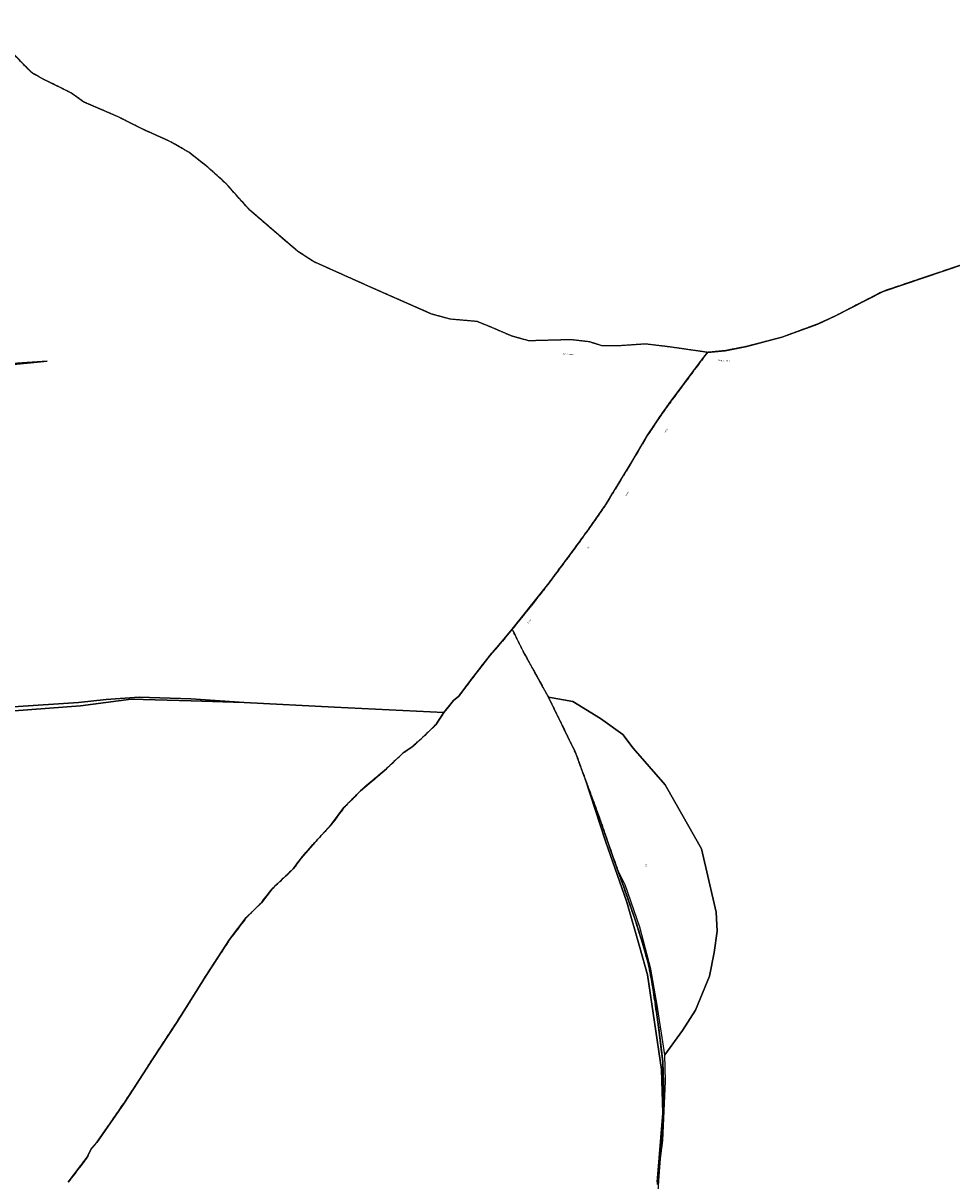
# Model space of a CAD drawing. Units: metres. Extents: x 1030506 to 1037194, y 6331828 to 6337036.
# Drawn here: x 1033276 to 1034120, y 6335785 to 6336838 of the extents above; entities that cross this region are included whole.
import ezdxf
from ezdxf.enums import TextEntityAlignment as Align

# ---------------------------------------------------------------- set-up
doc = ezdxf.new("R2010")
doc.units = ezdxf.units.M
for name, pattern in [('TOPO1', [1, 0.6, -0.4]), ('TOPO2', [2.4, 2, -0.4]), ('TOPO5', [5.4, 3, -1, 0.4, -1])]:
    doc.linetypes.add(name, pattern=pattern)
for name, color, linetype in [('ig_cad_detail_lineaire', 252, 'TOPO1'), ('ig_cad_divers_texte', 8, 'CONTINUOUS'), ('ig_cad_hydro', 140, 'CONTINUOUS'), ('ig_cad_limcom', 1, 'TOPO5'), ('ig_cad_parcel', 3, 'CONTINUOUS'), ('ig_cad_parcel_num', 3, 'CONTINUOUS'), ('ig_cad_section', 20, 'TOPO2')]:
    doc.layers.add(name, color=color, linetype=linetype)
doc.styles.add('Times New Roman', font='times.ttf')

msp = doc.modelspace()

# ---------------------------------------------------------------- linework, layer by layer
at = {"layer": 'ig_cad_detail_lineaire'}
for points in [[(1033897.78, 6336538.1), (1033863.44, 6336543.06), (1033841.29, 6336545.72), (1033815.33, 6336543.91), (1033801.72, 6336544.14), (1033790.76, 6336547.63), (1033773.72, 6336549.62), (1033735.39, 6336548.6), (1033719.43, 6336553.02), (1033702.24, 6336560.56), (1033688.39, 6336566.16), (1033663.91, 6336568.28), (1033646.87, 6336572.97), (1033589.95, 6336598.1), (1033539.54, 6336620.68), (1033525.31, 6336629.99), (1033516.11, 6336637.68), (1033481.64, 6336667.41), (1033459.95, 6336691.71), (1033443.46, 6336706.51), (1033426.13, 6336720.14), (1033409.06, 6336729.98), (1033383.04, 6336741.65), (1033361.79, 6336752.43), (1033330.8, 6336765.76), (1033318.95, 6336774.19), (1033293.78, 6336786.59), (1033283.63, 6336792.24), (1033238.93, 6336837.53)], [(1034131.87, 6336618.72), (1034057.36, 6336593.57), (1034013.47, 6336570.96), (1033998.01, 6336563.87), (1033965.42, 6336551.84), (1033933.61, 6336543.5), (1033913.85, 6336539.63), (1033897.78, 6336538.1)]]:
    msp.add_lwpolyline(points, dxfattribs=at)
at = {"layer": 'ig_cad_hydro'}
for points in [[(1033257.68, 6336526.03), (1033297.53, 6336530.18), (1033251.87, 6336527.11)], [(1033267.39, 6336212.22), (1033327.7, 6336216.8), (1033373.81, 6336222.6), (1033428.17, 6336221.23), (1033476.47, 6336219.72), (1033428.12, 6336223.01), (1033381.06, 6336224.65), (1033351.05, 6336222.43), (1033325.74, 6336219.55), (1033266.38, 6336215.62)], [(1033852.42, 6335781.17), (1033854.66, 6335808.48), (1033855.88, 6335821.9), (1033857.92, 6335848.63), (1033858.2, 6335862.37), (1033857.12, 6335892.86), (1033853.93, 6335920), (1033850.09, 6335947.04), (1033846.88, 6335967.62), (1033844.08, 6335981.57), (1033838.99, 6336000.02), (1033832.06, 6336021.95), (1033821.58, 6336051.91), (1033815.8, 6336068.44), (1033811.48, 6336080.51), (1033799.25, 6336115.77), (1033795.01, 6336127.24), (1033786.51, 6336150.21), (1033805.07, 6336093.69), (1033824.32, 6336037.96), (1033836.37, 6335997), (1033843.11, 6335972.1), (1033855.99, 6335885.97), (1033857.23, 6335846.28), (1033852.08, 6335783.38)], [(1033851.03, 6335745.36), (1033853.39, 6335784.97), (1033855.05, 6335804.97), (1033857.31, 6335821.39), (1033859.63, 6335875.34), (1033858.96, 6335899.13), (1033852.11, 6335944.49), (1033846.38, 6335977.25), (1033836.34, 6336015.22), (1033822.93, 6336053.8), (1033815.8, 6336068.44), (1033821.58, 6336051.91), (1033832.06, 6336021.95), (1033838.99, 6336000.02), (1033844.08, 6335981.57), (1033846.88, 6335967.62), (1033850.09, 6335947.04), (1033853.93, 6335920), (1033857.12, 6335892.86), (1033858.2, 6335862.37), (1033857.92, 6335848.63), (1033855.88, 6335821.9), (1033854.66, 6335808.48), (1033852.42, 6335781.17)]]:
    msp.add_lwpolyline(points, dxfattribs=at)
at = {"layer": 'ig_cad_limcom'}
msp.add_lwpolyline([(1034131.87, 6336618.72), (1034057.36, 6336593.57), (1034013.47, 6336570.96), (1033998.01, 6336563.87), (1033965.42, 6336551.84), (1033933.61, 6336543.5), (1033913.85, 6336539.63), (1033897.78, 6336538.1), (1033863.44, 6336543.06), (1033841.29, 6336545.72), (1033815.33, 6336543.91), (1033801.72, 6336544.14), (1033790.76, 6336547.63), (1033773.72, 6336549.62), (1033735.39, 6336548.6), (1033719.43, 6336553.02), (1033702.24, 6336560.56), (1033688.39, 6336566.16), (1033663.91, 6336568.28), (1033646.87, 6336572.97), (1033589.95, 6336598.1), (1033539.54, 6336620.68), (1033525.31, 6336629.99), (1033516.11, 6336637.68), (1033481.64, 6336667.41), (1033459.95, 6336691.71), (1033443.46, 6336706.51), (1033426.13, 6336720.14), (1033409.06, 6336729.98), (1033383.04, 6336741.65), (1033361.79, 6336752.43), (1033330.8, 6336765.76), (1033318.95, 6336774.19), (1033293.78, 6336786.59), (1033283.63, 6336792.24), (1033238.93, 6336837.53)], dxfattribs=at)
msp.add_lwpolyline([(1034131.87, 6336618.72), (1034057.36, 6336593.57), (1034013.47, 6336570.96), (1033998.01, 6336563.87), (1033965.42, 6336551.84), (1033933.61, 6336543.5), (1033913.85, 6336539.63), (1033897.78, 6336538.1), (1033863.44, 6336543.06), (1033841.29, 6336545.72), (1033815.33, 6336543.91), (1033801.72, 6336544.14), (1033790.76, 6336547.63), (1033773.72, 6336549.62), (1033735.39, 6336548.6), (1033719.43, 6336553.02), (1033702.24, 6336560.56), (1033688.39, 6336566.16), (1033663.91, 6336568.28), (1033646.87, 6336572.97), (1033589.95, 6336598.1), (1033539.54, 6336620.68), (1033525.31, 6336629.99), (1033516.11, 6336637.68), (1033481.64, 6336667.41), (1033459.95, 6336691.71), (1033443.46, 6336706.51), (1033426.13, 6336720.14), (1033409.06, 6336729.98), (1033383.04, 6336741.65), (1033361.79, 6336752.43), (1033330.8, 6336765.76), (1033318.95, 6336774.19), (1033293.78, 6336786.59), (1033283.63, 6336792.24), (1033238.93, 6336837.53)], dxfattribs=at)
msp.add_lwpolyline([(1034131.87, 6336618.72), (1034057.36, 6336593.57), (1034013.47, 6336570.96), (1033998.01, 6336563.87), (1033965.42, 6336551.84), (1033933.61, 6336543.5), (1033913.85, 6336539.63), (1033897.78, 6336538.1), (1033863.44, 6336543.06), (1033841.29, 6336545.72), (1033815.33, 6336543.91), (1033801.72, 6336544.14), (1033790.76, 6336547.63), (1033773.72, 6336549.62), (1033735.39, 6336548.6), (1033719.43, 6336553.02), (1033702.24, 6336560.56), (1033688.39, 6336566.16), (1033663.91, 6336568.28), (1033646.87, 6336572.97), (1033589.95, 6336598.1), (1033539.54, 6336620.68), (1033525.31, 6336629.99), (1033516.11, 6336637.68), (1033481.64, 6336667.41), (1033459.95, 6336691.71), (1033443.46, 6336706.51), (1033426.13, 6336720.14), (1033409.06, 6336729.98), (1033383.04, 6336741.65), (1033361.79, 6336752.43), (1033330.8, 6336765.76), (1033318.95, 6336774.19), (1033293.78, 6336786.59), (1033283.63, 6336792.24), (1033238.93, 6336837.53)], dxfattribs=at)
msp.add_lwpolyline([(1034131.87, 6336618.72), (1034057.36, 6336593.57), (1034013.47, 6336570.96), (1033998.01, 6336563.87), (1033965.42, 6336551.84), (1033933.61, 6336543.5), (1033913.85, 6336539.63), (1033897.78, 6336538.1), (1033863.44, 6336543.06), (1033841.29, 6336545.72), (1033815.33, 6336543.91), (1033801.72, 6336544.14), (1033790.76, 6336547.63), (1033773.72, 6336549.62), (1033735.39, 6336548.6), (1033719.43, 6336553.02), (1033702.24, 6336560.56), (1033688.39, 6336566.16), (1033663.91, 6336568.28), (1033646.87, 6336572.97), (1033589.95, 6336598.1), (1033539.54, 6336620.68), (1033525.31, 6336629.99), (1033516.11, 6336637.68), (1033481.64, 6336667.41), (1033459.95, 6336691.71), (1033443.46, 6336706.51), (1033426.13, 6336720.14), (1033409.06, 6336729.98), (1033383.04, 6336741.65), (1033361.79, 6336752.43), (1033330.8, 6336765.76), (1033318.95, 6336774.19), (1033293.78, 6336786.59), (1033283.63, 6336792.24), (1033238.93, 6336837.53)], dxfattribs=at)
msp.add_lwpolyline([(1034131.87, 6336618.72), (1034057.36, 6336593.57), (1034013.47, 6336570.96), (1033998.01, 6336563.87), (1033965.42, 6336551.84), (1033933.61, 6336543.5), (1033913.85, 6336539.63), (1033897.78, 6336538.1), (1033863.44, 6336543.06), (1033841.29, 6336545.72), (1033815.33, 6336543.91), (1033801.72, 6336544.14), (1033790.76, 6336547.63), (1033773.72, 6336549.62), (1033735.39, 6336548.6), (1033719.43, 6336553.02), (1033702.24, 6336560.56), (1033688.39, 6336566.16), (1033663.91, 6336568.28), (1033646.87, 6336572.97), (1033589.95, 6336598.1), (1033539.54, 6336620.68), (1033525.31, 6336629.99), (1033516.11, 6336637.68), (1033481.64, 6336667.41), (1033459.95, 6336691.71), (1033443.46, 6336706.51), (1033426.13, 6336720.14), (1033409.06, 6336729.98), (1033383.04, 6336741.65), (1033361.79, 6336752.43), (1033330.8, 6336765.76), (1033318.95, 6336774.19), (1033293.78, 6336786.59), (1033283.63, 6336792.24), (1033238.93, 6336837.53)], dxfattribs=at)
msp.add_lwpolyline([(1034131.87, 6336618.72), (1034057.36, 6336593.57), (1034013.47, 6336570.96), (1033998.01, 6336563.87), (1033965.42, 6336551.84), (1033933.61, 6336543.5), (1033913.85, 6336539.63), (1033897.78, 6336538.1), (1033863.44, 6336543.06), (1033841.29, 6336545.72), (1033815.33, 6336543.91), (1033801.72, 6336544.14), (1033790.76, 6336547.63), (1033773.72, 6336549.62), (1033735.39, 6336548.6), (1033719.43, 6336553.02), (1033702.24, 6336560.56), (1033688.39, 6336566.16), (1033663.91, 6336568.28), (1033646.87, 6336572.97), (1033589.95, 6336598.1), (1033539.54, 6336620.68), (1033525.31, 6336629.99), (1033516.11, 6336637.68), (1033481.64, 6336667.41), (1033459.95, 6336691.71), (1033443.46, 6336706.51), (1033426.13, 6336720.14), (1033409.06, 6336729.98), (1033383.04, 6336741.65), (1033361.79, 6336752.43), (1033330.8, 6336765.76), (1033318.95, 6336774.19), (1033293.78, 6336786.59), (1033283.63, 6336792.24), (1033238.93, 6336837.53)], dxfattribs=at)
msp.add_lwpolyline([(1034131.87, 6336618.72), (1034057.36, 6336593.57), (1034013.47, 6336570.96), (1033998.01, 6336563.87), (1033965.42, 6336551.84), (1033933.61, 6336543.5), (1033913.85, 6336539.63), (1033897.78, 6336538.1), (1033863.44, 6336543.06), (1033841.29, 6336545.72), (1033815.33, 6336543.91), (1033801.72, 6336544.14), (1033790.76, 6336547.63), (1033773.72, 6336549.62), (1033735.39, 6336548.6), (1033719.43, 6336553.02), (1033702.24, 6336560.56), (1033688.39, 6336566.16), (1033663.91, 6336568.28), (1033646.87, 6336572.97), (1033589.95, 6336598.1), (1033539.54, 6336620.68), (1033525.31, 6336629.99), (1033516.11, 6336637.68), (1033481.64, 6336667.41), (1033459.95, 6336691.71), (1033443.46, 6336706.51), (1033426.13, 6336720.14), (1033409.06, 6336729.98), (1033383.04, 6336741.65), (1033361.79, 6336752.43), (1033330.8, 6336765.76), (1033318.95, 6336774.19), (1033293.78, 6336786.59), (1033283.63, 6336792.24), (1033238.93, 6336837.53)], dxfattribs=at)
msp.add_lwpolyline([(1034131.87, 6336618.72), (1034057.36, 6336593.57), (1034013.47, 6336570.96), (1033998.01, 6336563.87), (1033965.42, 6336551.84), (1033933.61, 6336543.5), (1033913.85, 6336539.63), (1033897.78, 6336538.1), (1033863.44, 6336543.06), (1033841.29, 6336545.72), (1033815.33, 6336543.91), (1033801.72, 6336544.14), (1033790.76, 6336547.63), (1033773.72, 6336549.62), (1033735.39, 6336548.6), (1033719.43, 6336553.02), (1033702.24, 6336560.56), (1033688.39, 6336566.16), (1033663.91, 6336568.28), (1033646.87, 6336572.97), (1033589.95, 6336598.1), (1033539.54, 6336620.68), (1033525.31, 6336629.99), (1033516.11, 6336637.68), (1033481.64, 6336667.41), (1033459.95, 6336691.71), (1033443.46, 6336706.51), (1033426.13, 6336720.14), (1033409.06, 6336729.98), (1033383.04, 6336741.65), (1033361.79, 6336752.43), (1033330.8, 6336765.76), (1033318.95, 6336774.19), (1033293.78, 6336786.59), (1033283.63, 6336792.24), (1033238.93, 6336837.53)], dxfattribs=at)
msp.add_lwpolyline([(1034131.87, 6336618.72), (1034057.36, 6336593.57), (1034013.47, 6336570.96), (1033998.01, 6336563.87), (1033965.42, 6336551.84), (1033933.61, 6336543.5), (1033913.85, 6336539.63), (1033897.78, 6336538.1), (1033863.44, 6336543.06), (1033841.29, 6336545.72), (1033815.33, 6336543.91), (1033801.72, 6336544.14), (1033790.76, 6336547.63), (1033773.72, 6336549.62), (1033735.39, 6336548.6), (1033719.43, 6336553.02), (1033702.24, 6336560.56), (1033688.39, 6336566.16), (1033663.91, 6336568.28), (1033646.87, 6336572.97), (1033589.95, 6336598.1), (1033539.54, 6336620.68), (1033525.31, 6336629.99), (1033516.11, 6336637.68), (1033481.64, 6336667.41), (1033459.95, 6336691.71), (1033443.46, 6336706.51), (1033426.13, 6336720.14), (1033409.06, 6336729.98), (1033383.04, 6336741.65), (1033361.79, 6336752.43), (1033330.8, 6336765.76), (1033318.95, 6336774.19), (1033293.78, 6336786.59), (1033283.63, 6336792.24), (1033238.93, 6336837.53)], dxfattribs=at)
msp.add_lwpolyline([(1034131.87, 6336618.72), (1034057.36, 6336593.57), (1034013.47, 6336570.96), (1033998.01, 6336563.87), (1033965.42, 6336551.84), (1033933.61, 6336543.5), (1033913.85, 6336539.63), (1033897.78, 6336538.1), (1033863.44, 6336543.06), (1033841.29, 6336545.72), (1033815.33, 6336543.91), (1033801.72, 6336544.14), (1033790.76, 6336547.63), (1033773.72, 6336549.62), (1033735.39, 6336548.6), (1033719.43, 6336553.02), (1033702.24, 6336560.56), (1033688.39, 6336566.16), (1033663.91, 6336568.28), (1033646.87, 6336572.97), (1033589.95, 6336598.1), (1033539.54, 6336620.68), (1033525.31, 6336629.99), (1033516.11, 6336637.68), (1033481.64, 6336667.41), (1033459.95, 6336691.71), (1033443.46, 6336706.51), (1033426.13, 6336720.14), (1033409.06, 6336729.98), (1033383.04, 6336741.65), (1033361.79, 6336752.43), (1033330.8, 6336765.76), (1033318.95, 6336774.19), (1033293.78, 6336786.59), (1033283.63, 6336792.24), (1033238.93, 6336837.53)], dxfattribs=at)
at = {"layer": 'ig_cad_parcel'}
for points in [[(1033266.38, 6336215.62), (1033325.74, 6336219.55), (1033351.05, 6336222.43), (1033381.06, 6336224.65), (1033428.12, 6336223.01), (1033476.47, 6336219.72), (1033558.63, 6336215.57), (1033658.07, 6336210.52), (1033666.93, 6336221.48), (1033671.79, 6336225.55), (1033683.25, 6336240.88), (1033700.19, 6336262.8), (1033708.12, 6336271.89), (1033720.3, 6336286.28), (1033747.88, 6336320.81), (1033753.85, 6336328.65), (1033776.48, 6336359.08), (1033788.92, 6336376.21), (1033804.39, 6336398.28), (1033829.92, 6336440.04), (1033843.35, 6336462.79), (1033855.83, 6336481.58), (1033863.08, 6336491.6), (1033891.54, 6336529.85), (1033897.78, 6336538.1), (1033863.44, 6336543.06), (1033841.29, 6336545.72), (1033815.33, 6336543.91), (1033801.72, 6336544.14), (1033790.76, 6336547.63), (1033773.72, 6336549.62), (1033735.39, 6336548.6), (1033719.43, 6336553.02), (1033702.24, 6336560.56), (1033688.39, 6336566.16), (1033663.91, 6336568.28), (1033646.87, 6336572.97), (1033589.95, 6336598.1), (1033539.54, 6336620.68), (1033525.31, 6336629.99), (1033516.11, 6336637.68), (1033481.64, 6336667.41), (1033459.95, 6336691.71), (1033443.46, 6336706.51), (1033426.13, 6336720.14), (1033409.06, 6336729.98), (1033383.04, 6336741.65), (1033361.79, 6336752.43), (1033330.8, 6336765.76), (1033318.95, 6336774.19), (1033293.78, 6336786.59), (1033283.63, 6336792.24), (1033238.93, 6336837.53)], [(1033851.03, 6335745.36), (1033853.39, 6335784.97), (1033855.05, 6335804.97), (1033857.31, 6335821.39), (1033859.63, 6335875.34), (1033858.96, 6335899.13), (1033875.03, 6335921.23), (1033886.73, 6335939.76), (1033899.55, 6335970.94), (1033903.94, 6335992.22), (1033906.65, 6336011.71), (1033905.55, 6336029.05), (1033892.2, 6336086.49), (1033868.23, 6336129.49), (1033859.19, 6336144.9), (1033830.3, 6336178), (1033820.66, 6336190.65), (1033800.53, 6336205.18), (1033775.2, 6336220.48), (1033753.18, 6336224.52), (1033730.08, 6336266.29), (1033720.3, 6336286.28), (1033747.88, 6336320.81), (1033753.85, 6336328.65), (1033776.48, 6336359.08), (1033788.92, 6336376.21), (1033804.39, 6336398.28), (1033829.92, 6336440.04), (1033843.35, 6336462.79), (1033855.83, 6336481.58), (1033863.08, 6336491.6), (1033891.54, 6336529.85), (1033897.78, 6336538.1), (1033913.85, 6336539.63), (1033933.61, 6336543.5), (1033965.42, 6336551.84), (1033998.01, 6336563.87), (1034013.47, 6336570.96), (1034057.36, 6336593.57), (1034131.87, 6336618.72)], [(1033251.87, 6336527.11), (1033297.53, 6336530.18), (1033257.68, 6336526.03)], [(1033852.08, 6335783.38), (1033857.23, 6335846.28), (1033855.99, 6335885.97), (1033843.11, 6335972.1), (1033836.37, 6335997), (1033824.32, 6336037.96), (1033805.07, 6336093.69), (1033786.51, 6336150.21), (1033777.84, 6336174.07), (1033753.18, 6336224.52), (1033730.08, 6336266.29), (1033720.3, 6336286.28), (1033708.12, 6336271.89), (1033700.19, 6336262.8), (1033683.25, 6336240.88), (1033671.79, 6336225.55), (1033666.93, 6336221.48), (1033658.07, 6336210.52), (1033650.67, 6336199.46), (1033638.8, 6336187.89), (1033629.17, 6336179.26), (1033621.13, 6336173.85), (1033605.8, 6336159.43), (1033582.4, 6336139.43), (1033567.22, 6336124.06), (1033555.98, 6336108.91), (1033540.65, 6336092.22), (1033528.24, 6336078.05), (1033521.04, 6336068.3), (1033501.9, 6336050.14), (1033492.13, 6336037.62), (1033478.47, 6336024.05), (1033463.26, 6336003.99), (1033442.01, 6335971.54), (1033431.23, 6335954.29), (1033423.31, 6335941.43), (1033414.85, 6335928.44), (1033393.43, 6335895.68), (1033375.87, 6335868.38), (1033367.25, 6335855.38), (1033355, 6335837.54), (1033342.43, 6335819.46), (1033337.72, 6335814.28), (1033333.81, 6335806.05), (1033316.56, 6335783.41)], [(1033316.56, 6335783.41), (1033333.81, 6335806.05), (1033337.72, 6335814.28), (1033342.43, 6335819.46), (1033355, 6335837.54), (1033367.25, 6335855.38), (1033375.87, 6335868.38), (1033393.43, 6335895.68), (1033414.85, 6335928.44), (1033423.31, 6335941.43), (1033431.23, 6335954.29), (1033442.01, 6335971.54), (1033463.26, 6336003.99), (1033478.47, 6336024.05), (1033492.13, 6336037.62), (1033501.9, 6336050.14), (1033521.04, 6336068.3), (1033528.24, 6336078.05), (1033540.65, 6336092.22), (1033555.98, 6336108.91), (1033567.22, 6336124.06), (1033582.4, 6336139.43), (1033605.8, 6336159.43), (1033621.13, 6336173.85), (1033629.17, 6336179.26), (1033638.8, 6336187.89), (1033650.67, 6336199.46), (1033658.07, 6336210.52), (1033558.63, 6336215.57), (1033476.47, 6336219.72), (1033428.17, 6336221.23), (1033373.81, 6336222.6), (1033327.7, 6336216.8), (1033267.39, 6336212.22)]]:
    msp.add_lwpolyline(points, dxfattribs=at)
msp.add_lwpolyline([(1033753.18, 6336224.52), (1033775.2, 6336220.48), (1033800.53, 6336205.18), (1033820.66, 6336190.65), (1033830.3, 6336178), (1033859.19, 6336144.9), (1033868.23, 6336129.49), (1033892.2, 6336086.49), (1033905.55, 6336029.05), (1033906.65, 6336011.71), (1033903.94, 6335992.22), (1033899.55, 6335970.94), (1033886.73, 6335939.76), (1033875.03, 6335921.23), (1033858.96, 6335899.13), (1033852.11, 6335944.49), (1033846.38, 6335977.25), (1033836.34, 6336015.22), (1033822.93, 6336053.8), (1033815.8, 6336068.44), (1033811.48, 6336080.51), (1033799.25, 6336115.77), (1033795.01, 6336127.24), (1033786.51, 6336150.21), (1033777.84, 6336174.07)], close=True, dxfattribs=at)
at = {"layer": 'ig_cad_section'}
for points in [[(1033316.56, 6335783.41), (1033333.81, 6335806.05), (1033337.72, 6335814.28), (1033342.43, 6335819.46), (1033355, 6335837.54), (1033367.25, 6335855.38), (1033375.87, 6335868.38), (1033393.43, 6335895.68), (1033414.85, 6335928.44), (1033423.31, 6335941.43), (1033431.23, 6335954.29), (1033442.01, 6335971.54), (1033463.26, 6336003.99), (1033478.47, 6336024.05), (1033492.13, 6336037.62), (1033501.9, 6336050.14), (1033521.04, 6336068.3), (1033528.24, 6336078.05), (1033540.65, 6336092.22), (1033555.98, 6336108.91), (1033567.22, 6336124.06), (1033582.4, 6336139.43), (1033605.8, 6336159.43), (1033621.13, 6336173.85), (1033629.17, 6336179.26), (1033638.8, 6336187.89), (1033650.67, 6336199.46), (1033658.07, 6336210.52), (1033666.93, 6336221.48), (1033671.79, 6336225.55), (1033683.25, 6336240.88), (1033700.19, 6336262.8), (1033708.12, 6336271.89), (1033720.3, 6336286.28), (1033747.88, 6336320.81), (1033753.85, 6336328.65), (1033776.48, 6336359.08), (1033788.92, 6336376.21), (1033804.39, 6336398.28), (1033829.92, 6336440.04), (1033843.35, 6336462.79), (1033855.83, 6336481.58), (1033863.08, 6336491.6), (1033891.54, 6336529.85), (1033897.78, 6336538.1), (1033863.44, 6336543.06), (1033841.29, 6336545.72), (1033815.33, 6336543.91), (1033801.72, 6336544.14), (1033790.76, 6336547.63), (1033773.72, 6336549.62), (1033735.39, 6336548.6), (1033719.43, 6336553.02), (1033702.24, 6336560.56), (1033688.39, 6336566.16), (1033663.91, 6336568.28), (1033646.87, 6336572.97), (1033589.95, 6336598.1), (1033539.54, 6336620.68), (1033525.31, 6336629.99), (1033516.11, 6336637.68), (1033481.64, 6336667.41), (1033459.95, 6336691.71), (1033443.46, 6336706.51), (1033426.13, 6336720.14), (1033409.06, 6336729.98), (1033383.04, 6336741.65), (1033361.79, 6336752.43), (1033330.8, 6336765.76), (1033318.95, 6336774.19), (1033293.78, 6336786.59), (1033283.63, 6336792.24), (1033238.93, 6336837.53)], [(1033316.56, 6335783.41), (1033333.81, 6335806.05), (1033337.72, 6335814.28), (1033342.43, 6335819.46), (1033355, 6335837.54), (1033367.25, 6335855.38), (1033375.87, 6335868.38), (1033393.43, 6335895.68), (1033414.85, 6335928.44), (1033423.31, 6335941.43), (1033431.23, 6335954.29), (1033442.01, 6335971.54), (1033463.26, 6336003.99), (1033478.47, 6336024.05), (1033492.13, 6336037.62), (1033501.9, 6336050.14), (1033521.04, 6336068.3), (1033528.24, 6336078.05), (1033540.65, 6336092.22), (1033555.98, 6336108.91), (1033567.22, 6336124.06), (1033582.4, 6336139.43), (1033605.8, 6336159.43), (1033621.13, 6336173.85), (1033629.17, 6336179.26), (1033638.8, 6336187.89), (1033650.67, 6336199.46), (1033658.07, 6336210.52), (1033666.93, 6336221.48), (1033671.79, 6336225.55), (1033683.25, 6336240.88), (1033700.19, 6336262.8), (1033708.12, 6336271.89), (1033720.3, 6336286.28), (1033747.88, 6336320.81), (1033753.85, 6336328.65), (1033776.48, 6336359.08), (1033788.92, 6336376.21), (1033804.39, 6336398.28), (1033829.92, 6336440.04), (1033843.35, 6336462.79), (1033855.83, 6336481.58), (1033863.08, 6336491.6), (1033891.54, 6336529.85), (1033897.78, 6336538.1), (1033863.44, 6336543.06), (1033841.29, 6336545.72), (1033815.33, 6336543.91), (1033801.72, 6336544.14), (1033790.76, 6336547.63), (1033773.72, 6336549.62), (1033735.39, 6336548.6), (1033719.43, 6336553.02), (1033702.24, 6336560.56), (1033688.39, 6336566.16), (1033663.91, 6336568.28), (1033646.87, 6336572.97), (1033589.95, 6336598.1), (1033539.54, 6336620.68), (1033525.31, 6336629.99), (1033516.11, 6336637.68), (1033481.64, 6336667.41), (1033459.95, 6336691.71), (1033443.46, 6336706.51), (1033426.13, 6336720.14), (1033409.06, 6336729.98), (1033383.04, 6336741.65), (1033361.79, 6336752.43), (1033330.8, 6336765.76), (1033318.95, 6336774.19), (1033293.78, 6336786.59), (1033283.63, 6336792.24), (1033238.93, 6336837.53)], [(1034131.87, 6336618.72), (1034057.36, 6336593.57), (1034013.47, 6336570.96), (1033998.01, 6336563.87), (1033965.42, 6336551.84), (1033933.61, 6336543.5), (1033913.85, 6336539.63), (1033897.78, 6336538.1), (1033891.54, 6336529.85), (1033863.08, 6336491.6), (1033855.83, 6336481.58), (1033843.35, 6336462.79), (1033829.92, 6336440.04), (1033804.39, 6336398.28), (1033788.92, 6336376.21), (1033776.48, 6336359.08), (1033753.85, 6336328.65), (1033747.88, 6336320.81), (1033720.3, 6336286.28), (1033730.08, 6336266.29), (1033753.18, 6336224.52), (1033777.84, 6336174.07), (1033786.51, 6336150.21), (1033795.01, 6336127.24), (1033799.25, 6336115.77), (1033811.48, 6336080.51), (1033815.8, 6336068.44), (1033821.58, 6336051.91), (1033832.06, 6336021.95), (1033838.99, 6336000.02), (1033844.08, 6335981.57), (1033846.88, 6335967.62), (1033850.09, 6335947.04), (1033853.93, 6335920), (1033857.12, 6335892.86), (1033858.2, 6335862.37), (1033857.92, 6335848.63), (1033855.88, 6335821.9), (1033854.66, 6335808.48), (1033852.42, 6335781.17)], [(1034131.87, 6336618.72), (1034057.36, 6336593.57), (1034013.47, 6336570.96), (1033998.01, 6336563.87), (1033965.42, 6336551.84), (1033933.61, 6336543.5), (1033913.85, 6336539.63), (1033897.78, 6336538.1), (1033891.54, 6336529.85), (1033863.08, 6336491.6), (1033855.83, 6336481.58), (1033843.35, 6336462.79), (1033829.92, 6336440.04), (1033804.39, 6336398.28), (1033788.92, 6336376.21), (1033776.48, 6336359.08), (1033753.85, 6336328.65), (1033747.88, 6336320.81), (1033720.3, 6336286.28), (1033730.08, 6336266.29), (1033753.18, 6336224.52), (1033777.84, 6336174.07), (1033786.51, 6336150.21), (1033795.01, 6336127.24), (1033799.25, 6336115.77), (1033811.48, 6336080.51), (1033815.8, 6336068.44), (1033821.58, 6336051.91), (1033832.06, 6336021.95), (1033838.99, 6336000.02), (1033844.08, 6335981.57), (1033846.88, 6335967.62), (1033850.09, 6335947.04), (1033853.93, 6335920), (1033857.12, 6335892.86), (1033858.2, 6335862.37), (1033857.92, 6335848.63), (1033855.88, 6335821.9), (1033854.66, 6335808.48), (1033852.42, 6335781.17)], [(1034131.87, 6336618.72), (1034057.36, 6336593.57), (1034013.47, 6336570.96), (1033998.01, 6336563.87), (1033965.42, 6336551.84), (1033933.61, 6336543.5), (1033913.85, 6336539.63), (1033897.78, 6336538.1), (1033891.54, 6336529.85), (1033863.08, 6336491.6), (1033855.83, 6336481.58), (1033843.35, 6336462.79), (1033829.92, 6336440.04), (1033804.39, 6336398.28), (1033788.92, 6336376.21), (1033776.48, 6336359.08), (1033753.85, 6336328.65), (1033747.88, 6336320.81), (1033720.3, 6336286.28), (1033730.08, 6336266.29), (1033753.18, 6336224.52), (1033777.84, 6336174.07), (1033786.51, 6336150.21), (1033795.01, 6336127.24), (1033799.25, 6336115.77), (1033811.48, 6336080.51), (1033815.8, 6336068.44), (1033821.58, 6336051.91), (1033832.06, 6336021.95), (1033838.99, 6336000.02), (1033844.08, 6335981.57), (1033846.88, 6335967.62), (1033850.09, 6335947.04), (1033853.93, 6335920), (1033857.12, 6335892.86), (1033858.2, 6335862.37), (1033857.92, 6335848.63), (1033855.88, 6335821.9), (1033854.66, 6335808.48), (1033852.42, 6335781.17)], [(1034131.87, 6336618.72), (1034057.36, 6336593.57), (1034013.47, 6336570.96), (1033998.01, 6336563.87), (1033965.42, 6336551.84), (1033933.61, 6336543.5), (1033913.85, 6336539.63), (1033897.78, 6336538.1), (1033891.54, 6336529.85), (1033863.08, 6336491.6), (1033855.83, 6336481.58), (1033843.35, 6336462.79), (1033829.92, 6336440.04), (1033804.39, 6336398.28), (1033788.92, 6336376.21), (1033776.48, 6336359.08), (1033753.85, 6336328.65), (1033747.88, 6336320.81), (1033720.3, 6336286.28), (1033730.08, 6336266.29), (1033753.18, 6336224.52), (1033777.84, 6336174.07), (1033786.51, 6336150.21), (1033795.01, 6336127.24), (1033799.25, 6336115.77), (1033811.48, 6336080.51), (1033815.8, 6336068.44), (1033821.58, 6336051.91), (1033832.06, 6336021.95), (1033838.99, 6336000.02), (1033844.08, 6335981.57), (1033846.88, 6335967.62), (1033850.09, 6335947.04), (1033853.93, 6335920), (1033857.12, 6335892.86), (1033858.2, 6335862.37), (1033857.92, 6335848.63), (1033855.88, 6335821.9), (1033854.66, 6335808.48), (1033852.42, 6335781.17)], [(1033852.42, 6335781.17), (1033854.66, 6335808.48), (1033855.88, 6335821.9), (1033857.92, 6335848.63), (1033858.2, 6335862.37), (1033857.12, 6335892.86), (1033853.93, 6335920), (1033850.09, 6335947.04), (1033846.88, 6335967.62), (1033844.08, 6335981.57), (1033838.99, 6336000.02), (1033832.06, 6336021.95), (1033821.58, 6336051.91), (1033815.8, 6336068.44), (1033811.48, 6336080.51), (1033799.25, 6336115.77), (1033795.01, 6336127.24), (1033786.51, 6336150.21), (1033777.84, 6336174.07), (1033753.18, 6336224.52), (1033730.08, 6336266.29), (1033720.3, 6336286.28), (1033708.12, 6336271.89), (1033700.19, 6336262.8), (1033683.25, 6336240.88), (1033671.79, 6336225.55), (1033666.93, 6336221.48), (1033658.07, 6336210.52), (1033650.67, 6336199.46), (1033638.8, 6336187.89), (1033629.17, 6336179.26), (1033621.13, 6336173.85), (1033605.8, 6336159.43), (1033582.4, 6336139.43), (1033567.22, 6336124.06), (1033555.98, 6336108.91), (1033540.65, 6336092.22), (1033528.24, 6336078.05), (1033521.04, 6336068.3), (1033501.9, 6336050.14), (1033492.13, 6336037.62), (1033478.47, 6336024.05), (1033463.26, 6336003.99), (1033442.01, 6335971.54), (1033431.23, 6335954.29), (1033423.31, 6335941.43), (1033414.85, 6335928.44), (1033393.43, 6335895.68), (1033375.87, 6335868.38), (1033367.25, 6335855.38), (1033355, 6335837.54), (1033342.43, 6335819.46), (1033337.72, 6335814.28), (1033333.81, 6335806.05), (1033316.56, 6335783.41)], [(1033852.42, 6335781.17), (1033854.66, 6335808.48), (1033855.88, 6335821.9), (1033857.92, 6335848.63), (1033858.2, 6335862.37), (1033857.12, 6335892.86), (1033853.93, 6335920), (1033850.09, 6335947.04), (1033846.88, 6335967.62), (1033844.08, 6335981.57), (1033838.99, 6336000.02), (1033832.06, 6336021.95), (1033821.58, 6336051.91), (1033815.8, 6336068.44), (1033811.48, 6336080.51), (1033799.25, 6336115.77), (1033795.01, 6336127.24), (1033786.51, 6336150.21), (1033777.84, 6336174.07), (1033753.18, 6336224.52), (1033730.08, 6336266.29), (1033720.3, 6336286.28), (1033708.12, 6336271.89), (1033700.19, 6336262.8), (1033683.25, 6336240.88), (1033671.79, 6336225.55), (1033666.93, 6336221.48), (1033658.07, 6336210.52), (1033650.67, 6336199.46), (1033638.8, 6336187.89), (1033629.17, 6336179.26), (1033621.13, 6336173.85), (1033605.8, 6336159.43), (1033582.4, 6336139.43), (1033567.22, 6336124.06), (1033555.98, 6336108.91), (1033540.65, 6336092.22), (1033528.24, 6336078.05), (1033521.04, 6336068.3), (1033501.9, 6336050.14), (1033492.13, 6336037.62), (1033478.47, 6336024.05), (1033463.26, 6336003.99), (1033442.01, 6335971.54), (1033431.23, 6335954.29), (1033423.31, 6335941.43), (1033414.85, 6335928.44), (1033393.43, 6335895.68), (1033375.87, 6335868.38), (1033367.25, 6335855.38), (1033355, 6335837.54), (1033342.43, 6335819.46), (1033337.72, 6335814.28), (1033333.81, 6335806.05), (1033316.56, 6335783.41)]]:
    msp.add_lwpolyline(points, dxfattribs=at)

# ---------------------------------------------------------------- texts
at = {"layer": 'ig_cad_divers_texte', "style": 'Times New Roman'}
for s, rotation, p in [('Plan de Roux', 357.1, (1033765.76, 6336535.75)), ('Plan de Proux', 357.89998, (1033907.39, 6336529.82)), ('Vieille', 55.50001, (1033859.56, 6336464.38)), ('Maire', 58.70001, (1033824.39, 6336407.1)), ('de', 46.2, (1033789.36, 6336359.44)), ('Crête', 53.79997, (1033735.33, 6336291.2))]:
    msp.add_text(s, height=1.25, rotation=rotation, dxfattribs=at).set_placement(p, align=Align.BOTTOM_LEFT)
at = {"layer": 'ig_cad_parcel_num', "style": 'Times New Roman'}
msp.add_text('2', height=2, dxfattribs=at).set_placement((1033841.17, 6336070.08), align=Align.BOTTOM_LEFT)

doc.saveas('drawing.dxf')
